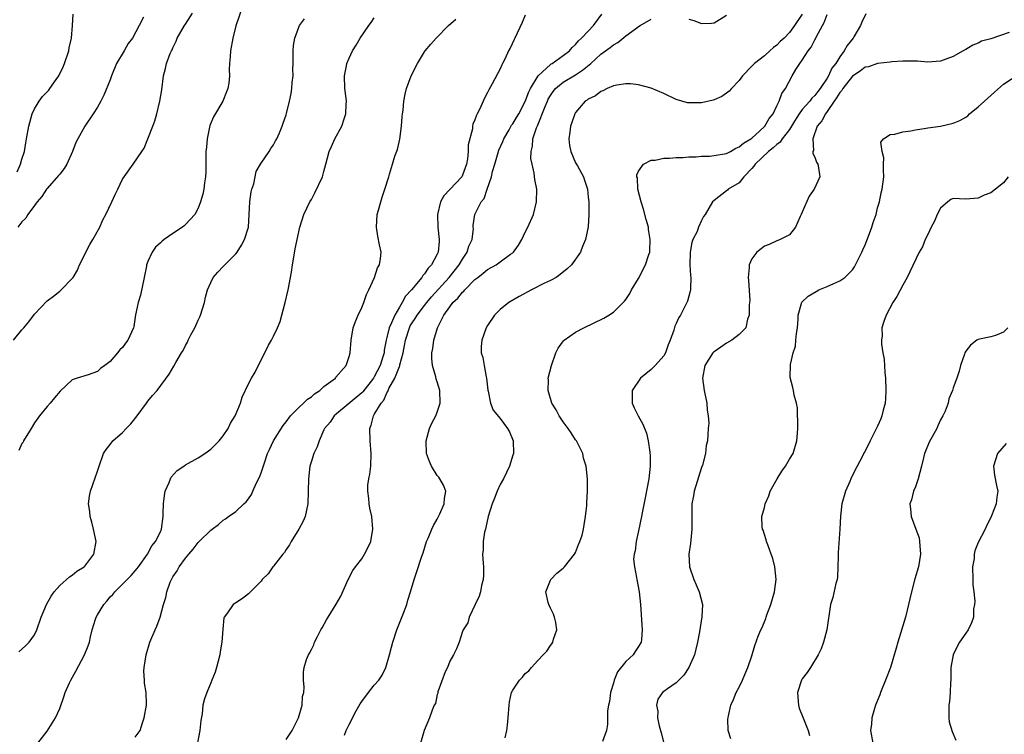
# Model space of a CAD drawing. Units: inches. Extents: x 2613000 to 2616000, y 1485000 to 1488000.
# Drawn here: x 2615611 to 2615767, y 1487148 to 1487262 of the extents above; entities that cross this region are included whole.
import ezdxf

# ---------------------------------------------------------------- set-up
doc = ezdxf.new("R2010")
doc.units = ezdxf.units.IN
doc.header["$MEASUREMENT"] = 0
doc.layers.add('LD26131485_10ft', color=80, linetype='Continuous')

msp = doc.modelspace()

# ---------------------------------------------------------------- linework, layer by layer
at = {"layer": 'LD26131485_10ft'}
for points, elevation in [([(2615646.03, 1487264.03), (2615644.99, 1487260.99), (2615644.5, 1487259), (2615644.13, 1487257), (2615644.07, 1487256.07), (2615643.97, 1487255), (2615643.95, 1487254.05), (2615643.98, 1487253), (2615643.88, 1487251.88), (2615643.74, 1487251), (2615643.51, 1487250.49), (2615642.93, 1487249), (2615641.47, 1487246.53), (2615640.88, 1487245.12), (2615640.43, 1487243), (2615640.33, 1487241.67), (2615640.25, 1487241), (2615640.21, 1487240.21), (2615640.22, 1487239), (2615640.21, 1487237.79), (2615640.16, 1487237), (2615640.01, 1487236.01), (2615639.89, 1487235), (2615639.76, 1487234.24), (2615639.4, 1487233), (2615639, 1487231.99), (2615638.47, 1487231), (2615637, 1487229.4), (2615636.79, 1487229.21), (2615636.5, 1487229), (2615635, 1487227.98), (2615633.61, 1487227), (2615633.27, 1487226.73), (2615633, 1487226.46), (2615632.21, 1487225.79), (2615631.68, 1487225), (2615631, 1487223.52), (2615630.82, 1487223), (2615630.8, 1487222.8), (2615630.45, 1487221), (2615629.84, 1487218.16), (2615629.45, 1487217), (2615629.07, 1487215.07), (2615628.79, 1487213.21), (2615628.73, 1487213), (2615627.83, 1487211), (2615627.44, 1487210.56), (2615627, 1487209.87), (2615626.54, 1487209.46), (2615626.21, 1487209), (2615625, 1487207.62), (2615624.18, 1487207), (2615623.49, 1487206.51), (2615623, 1487206.04), (2615621.53, 1487205.53), (2615619.77, 1487205), (2615619, 1487204.73), (2615617.08, 1487202.92), (2615616.16, 1487201.84), (2615615.49, 1487201), (2615615, 1487200.49), (2615613.81, 1487199), (2615613, 1487197.9), (2615612.47, 1487197), (2615611.25, 1487195), (2615611.17, 1487194.83), (2615611, 1487194.57), (2615610.52, 1487193.48)], 9130), ([(2615609.64, 1487211), (2615611, 1487212.66), (2615611.31, 1487213), (2615612.07, 1487213.93), (2615613, 1487215.14), (2615615, 1487217.26), (2615615.99, 1487218.01), (2615617, 1487218.82), (2615617.25, 1487219), (2615619, 1487220.81), (2615619.13, 1487221), (2615619.85, 1487222.15), (2615620.15, 1487223), (2615621, 1487224.63), (2615621.17, 1487225), (2615621.8, 1487226.2), (2615622.27, 1487227), (2615623.38, 1487229), (2615623.84, 1487230.16), (2615624.34, 1487231), (2615625.28, 1487233), (2615625.81, 1487234.19), (2615626.22, 1487235), (2615627, 1487236.58), (2615627.27, 1487237), (2615628.66, 1487239), (2615630.05, 1487241), (2615630.45, 1487241.55), (2615631.78, 1487245), (2615632.14, 1487245.86), (2615632.45, 1487247), (2615632.94, 1487249), (2615633.22, 1487250.78), (2615633.49, 1487253), (2615633.83, 1487254.17), (2615633.99, 1487255), (2615634.57, 1487256.57), (2615634.77, 1487257), (2615634.85, 1487257.15), (2615635, 1487257.5), (2615635.49, 1487258.51), (2615635.66, 1487259), (2615636.82, 1487261), (2615637, 1487261.24), (2615638.13, 1487263)], 9140), ([(2615610.22, 1487237.78), (2615610.79, 1487239), (2615611, 1487239.79), (2615611.4, 1487241), (2615611.6, 1487242.4), (2615611.73, 1487243), (2615612.08, 1487245), (2615612.65, 1487247), (2615613, 1487247.76), (2615613.75, 1487249), (2615614.28, 1487249.72), (2615615, 1487250.5), (2615615.25, 1487250.75), (2615615.45, 1487251), (2615616.46, 1487252.46), (2615616.85, 1487253), (2615617.55, 1487254.45), (2615617.76, 1487255), (2615618.46, 1487257), (2615618.53, 1487257.47), (2615618.9, 1487259), (2615619.05, 1487261), (2615619.16, 1487262.84)], 9160), ([(2615630.34, 1487262.34), (2615629.65, 1487261), (2615628.56, 1487259), (2615627.86, 1487258.14), (2615627.25, 1487257), (2615626.05, 1487255), (2615625.21, 1487253), (2615625, 1487252.38), (2615624.04, 1487249.96), (2615623.54, 1487249), (2615623, 1487248.07), (2615622.33, 1487247), (2615620.99, 1487245), (2615619.87, 1487243), (2615619.58, 1487242.42), (2615619.05, 1487241), (2615618.15, 1487239), (2615617.7, 1487238.3), (2615617, 1487237.41), (2615616.83, 1487237.17), (2615615, 1487235.13), (2615614.9, 1487235), (2615614.14, 1487233.86), (2615613.42, 1487233), (2615613, 1487232.4), (2615611.96, 1487231), (2615611.61, 1487230.39), (2615611, 1487229.8), (2615610.35, 1487229)], 9150), ([(2615691, 1487262.68), (2615690.52, 1487261.48), (2615689.34, 1487259), (2615689.21, 1487258.79), (2615688.57, 1487257.43), (2615688.35, 1487257), (2615687.79, 1487255.79), (2615687.4, 1487255), (2615687.25, 1487254.75), (2615687, 1487254.15), (2615685.74, 1487251.74), (2615685.19, 1487250.81), (2615685, 1487250.35), (2615684.5, 1487249.5), (2615684.3, 1487249), (2615683.76, 1487247.76), (2615683.37, 1487247), (2615683.23, 1487246.77), (2615683, 1487246.01), (2615682.68, 1487245.32), (2615682.61, 1487245), (2615682.6, 1487244.6), (2615681.94, 1487242.06), (2615681.94, 1487241), (2615681.81, 1487239.81), (2615681.64, 1487239), (2615681, 1487237.22), (2615680.89, 1487237), (2615679, 1487234.98), (2615678.03, 1487233.97), (2615677.54, 1487233), (2615677.04, 1487231), (2615677.11, 1487229), (2615677.33, 1487227), (2615677.29, 1487226.71), (2615677.14, 1487225), (2615677, 1487224.71), (2615676.09, 1487223), (2615675.55, 1487222.45), (2615675, 1487221.56), (2615674.73, 1487221.27), (2615674.58, 1487221), (2615672.91, 1487219), (2615671.98, 1487218.02), (2615671.45, 1487217), (2615671, 1487216.27), (2615670.27, 1487215), (2615669.75, 1487213.75), (2615669.37, 1487213), (2615669, 1487211.42), (2615668.88, 1487211), (2615668.59, 1487209.41), (2615668.55, 1487209), (2615668.38, 1487208.38), (2615667.93, 1487207), (2615667, 1487205.19), (2615666.88, 1487205), (2615665.17, 1487202.83), (2615665, 1487202.67), (2615661, 1487199.31), (2615660.6, 1487199), (2615659.99, 1487198.01), (2615659.1, 1487197), (2615659, 1487196.75), (2615658.22, 1487195), (2615657.94, 1487194.06), (2615657.4, 1487193), (2615657, 1487191.81), (2615656.78, 1487191), (2615656.52, 1487189), (2615656.5, 1487187), (2615656.46, 1487185), (2615656.04, 1487183), (2615655.72, 1487182.28), (2615655.03, 1487181), (2615653.78, 1487179), (2615653.53, 1487178.47), (2615653, 1487177.73), (2615652.72, 1487177.28), (2615652.45, 1487177), (2615651, 1487175.11), (2615650.89, 1487175), (2615650.12, 1487173.88), (2615649.2, 1487173), (2615649, 1487172.73), (2615647.34, 1487171), (2615647, 1487170.71), (2615646.03, 1487169.97), (2615645, 1487169.3), (2615644.83, 1487169.17), (2615644.59, 1487169), (2615643.66, 1487167.66), (2615643.16, 1487167), (2615643.11, 1487166.89), (2615642.93, 1487165.07), (2615642.79, 1487163), (2615642.51, 1487161.49), (2615642.45, 1487161), (2615641.93, 1487159), (2615641.72, 1487158.28), (2615641.2, 1487157), (2615641, 1487156.56), (2615640.36, 1487155), (2615640, 1487154), (2615639.76, 1487153), (2615639.62, 1487151.62), (2615639.42, 1487150.58), (2615639.26, 1487149), (2615638.6, 1487145.4)], 9090), ([(2615653, 1487147.54), (2615653.94, 1487149), (2615654.92, 1487150.92), (2615654.96, 1487151), (2615655.52, 1487153), (2615655.61, 1487154.39), (2615655.78, 1487155), (2615655.88, 1487155.88), (2615655.77, 1487157), (2615655.75, 1487158.25), (2615655.85, 1487159), (2615656.25, 1487160.25), (2615656.52, 1487161), (2615656.72, 1487161.28), (2615657, 1487161.86), (2615657.38, 1487162.62), (2615657.49, 1487163), (2615657.95, 1487163.95), (2615658.51, 1487165), (2615658.7, 1487165.3), (2615659.43, 1487166.57), (2615659.66, 1487167), (2615660.96, 1487169.04), (2615661.69, 1487170.31), (2615662.84, 1487173), (2615663.6, 1487174.4), (2615663.99, 1487175), (2615665, 1487176.26), (2615665.47, 1487177), (2615665.99, 1487178.01), (2615666.44, 1487179), (2615666.77, 1487181), (2615666.59, 1487183), (2615666.3, 1487184.3), (2615666.17, 1487185), (2615666.12, 1487185.88), (2615665.96, 1487187), (2615666, 1487188), (2615666.15, 1487189), (2615666.28, 1487189.72), (2615666.43, 1487191), (2615666.51, 1487193), (2615666.34, 1487195), (2615666.29, 1487197), (2615666.49, 1487197.51), (2615666.87, 1487199), (2615667, 1487199.2), (2615668.07, 1487201), (2615668.51, 1487201.49), (2615669, 1487202.66), (2615669.15, 1487202.85), (2615669.19, 1487203), (2615669.32, 1487203.32), (2615670.26, 1487205), (2615671, 1487206.85), (2615671.05, 1487206.95), (2615671.08, 1487207.08), (2615671.61, 1487209), (2615671.82, 1487210.18), (2615671.94, 1487211), (2615672.57, 1487213), (2615672.72, 1487213.28), (2615673, 1487213.76), (2615673.52, 1487214.48), (2615673.81, 1487215), (2615675, 1487216.55), (2615675.35, 1487217), (2615676.1, 1487217.9), (2615678.9, 1487221), (2615680.48, 1487223), (2615681, 1487223.91), (2615681.78, 1487225), (2615682.03, 1487225.97), (2615682.53, 1487227), (2615682.75, 1487228.75), (2615682.74, 1487229), (2615682.74, 1487229.26), (2615682.97, 1487231), (2615683.97, 1487233), (2615684.46, 1487233.54), (2615684.94, 1487235), (2615685.63, 1487237), (2615685.8, 1487237.8), (2615686.14, 1487239), (2615686.81, 1487241.19), (2615687.42, 1487242.58), (2615687.59, 1487243), (2615688.43, 1487244.43), (2615688.83, 1487245.17), (2615689, 1487245.38), (2615689.59, 1487246.41), (2615689.95, 1487247), (2615691, 1487248.96), (2615691.54, 1487250.46), (2615691.81, 1487251), (2615693.04, 1487253), (2615695, 1487254.84), (2615695.09, 1487254.91), (2615695.27, 1487255), (2615697, 1487256.24), (2615698, 1487257), (2615698.46, 1487257.54), (2615699, 1487257.99), (2615699.43, 1487258.57), (2615699.95, 1487259), (2615701, 1487260.14), (2615701.82, 1487261), (2615703.16, 1487262.84)], 9080), ([(2615735, 1487262.85), (2615733.78, 1487261), (2615733, 1487259.91), (2615732.16, 1487259), (2615731.52, 1487258.48), (2615731, 1487257.9), (2615730.47, 1487257.53), (2615729.89, 1487257), (2615729, 1487256.22), (2615727.45, 1487255), (2615727.22, 1487254.78), (2615727, 1487254.54), (2615725.51, 1487253), (2615725, 1487252.3), (2615723.78, 1487251), (2615723.42, 1487250.58), (2615723, 1487250.27), (2615722.24, 1487249.76), (2615721, 1487249.21), (2615720.84, 1487249.16), (2615719, 1487248.71), (2615717, 1487248.71), (2615716.76, 1487248.76), (2615715.9, 1487249), (2615715, 1487249.27), (2615713, 1487250.21), (2615711, 1487251.04), (2615709, 1487251.62), (2615707.74, 1487251.74), (2615707, 1487251.76), (2615705.56, 1487251.56), (2615705, 1487251.41), (2615703.99, 1487251), (2615703.34, 1487250.66), (2615703, 1487250.55), (2615702.17, 1487249.83), (2615701, 1487249.32), (2615700.83, 1487249.17), (2615700.53, 1487249), (2615699, 1487247.21), (2615698.88, 1487247), (2615698.41, 1487245.59), (2615698.19, 1487245), (2615698.08, 1487244.08), (2615697.9, 1487243), (2615698.03, 1487241.97), (2615698.22, 1487241), (2615699, 1487239.22), (2615699.27, 1487238.73), (2615700.27, 1487237), (2615700.43, 1487236.43), (2615700.9, 1487235), (2615701, 1487233.74), (2615701.08, 1487233), (2615701.09, 1487231.09), (2615701.11, 1487231), (2615700.98, 1487229.02), (2615700.58, 1487227), (2615700.11, 1487225.89), (2615699.76, 1487225), (2615698.34, 1487223), (2615697.67, 1487222.33), (2615696.56, 1487221.44), (2615695.89, 1487221), (2615695, 1487220.51), (2615694.06, 1487220.06), (2615691.98, 1487219), (2615690.04, 1487217.96), (2615688.39, 1487217), (2615687, 1487215.87), (2615686.08, 1487215), (2615685, 1487213.36), (2615684.79, 1487213), (2615684.07, 1487211), (2615683.97, 1487210.03), (2615683.98, 1487209), (2615684.26, 1487208.26), (2615684.44, 1487207), (2615684.8, 1487205.2), (2615684.86, 1487205), (2615685.05, 1487203.05), (2615685.11, 1487202.89), (2615685.45, 1487201), (2615685.9, 1487199.9), (2615687, 1487198.56), (2615688.17, 1487197), (2615688.47, 1487196.47), (2615689.06, 1487195), (2615689.1, 1487193), (2615689, 1487192.73), (2615688.48, 1487191), (2615687.99, 1487190.01), (2615687.53, 1487189), (2615687, 1487188.07), (2615686.52, 1487187), (2615686.1, 1487185.9), (2615685.71, 1487185), (2615685.08, 1487183), (2615684.75, 1487181.25), (2615684.65, 1487181), (2615684.53, 1487180.53), (2615684.33, 1487179), (2615684.31, 1487177.69), (2615684.22, 1487177), (2615684.24, 1487176.24), (2615684.34, 1487175), (2615684.34, 1487173.66), (2615684.3, 1487173), (2615684.05, 1487172.05), (2615683.86, 1487171), (2615683.69, 1487170.31), (2615683.03, 1487169), (2615682.1, 1487167), (2615681.89, 1487166.11), (2615681.13, 1487165), (2615681, 1487164.7), (2615680.48, 1487163), (2615680.04, 1487161.96), (2615679.59, 1487161), (2615679, 1487160), (2615678.62, 1487159), (2615678.29, 1487158.29), (2615677.12, 1487155.12), (2615677.08, 1487154.92), (2615677, 1487154.69), (2615676.71, 1487153.29), (2615676.54, 1487153), (2615676.2, 1487152.2), (2615675.78, 1487151), (2615674.93, 1487149), (2615674.33, 1487147)], 9060), ([(2615687.82, 1487147.82), (2615688.07, 1487149), (2615688.18, 1487149.82), (2615688.28, 1487151), (2615688.41, 1487153), (2615688.48, 1487153.52), (2615688.79, 1487155), (2615689, 1487155.41), (2615690.09, 1487157), (2615690.54, 1487157.46), (2615691, 1487158.02), (2615691.55, 1487158.45), (2615691.99, 1487159), (2615693, 1487160.11), (2615693.86, 1487161), (2615694.4, 1487161.6), (2615695, 1487162.5), (2615695.23, 1487162.77), (2615695.36, 1487163), (2615695.5, 1487163.5), (2615696.02, 1487165), (2615695.83, 1487166.17), (2615695.66, 1487167), (2615695.46, 1487167.46), (2615695, 1487168.42), (2615694.75, 1487169), (2615694.66, 1487169.34), (2615694.29, 1487171), (2615695, 1487172.89), (2615695.06, 1487173), (2615696.03, 1487173.97), (2615697, 1487174.76), (2615697.24, 1487175), (2615698.83, 1487177), (2615699, 1487177.3), (2615699.47, 1487178.53), (2615699.69, 1487179), (2615700.03, 1487180.03), (2615700.27, 1487181), (2615700.33, 1487181.67), (2615700.59, 1487183), (2615700.76, 1487184.76), (2615700.77, 1487185.23), (2615700.9, 1487187), (2615700.91, 1487189), (2615700.66, 1487191), (2615700.27, 1487192.27), (2615700.13, 1487193), (2615699.15, 1487195), (2615699, 1487195.2), (2615698.3, 1487196.3), (2615697.82, 1487197), (2615697, 1487198.06), (2615696.36, 1487199), (2615695.93, 1487199.93), (2615695.2, 1487201), (2615694.61, 1487203), (2615694.69, 1487204.69), (2615694.66, 1487205), (2615695.14, 1487207), (2615695.87, 1487209), (2615696.25, 1487209.75), (2615697.09, 1487210.91), (2615697.19, 1487211), (2615699, 1487212.28), (2615700.32, 1487213), (2615703.48, 1487214.52), (2615704.27, 1487215), (2615705, 1487215.46), (2615706.58, 1487217), (2615706.78, 1487217.21), (2615707, 1487217.5), (2615707.59, 1487218.41), (2615707.9, 1487219), (2615709, 1487220.8), (2615710.13, 1487223), (2615710.64, 1487224.64), (2615710.77, 1487225), (2615710.8, 1487225.2), (2615710.87, 1487227), (2615710.59, 1487228.59), (2615710.56, 1487229), (2615710.21, 1487230.21), (2615709.81, 1487231.81), (2615709.41, 1487233), (2615708.89, 1487235), (2615708.81, 1487236.81), (2615708.73, 1487237), (2615708.72, 1487237.28), (2615709, 1487237.9), (2615709.77, 1487239), (2615711, 1487239.63), (2615711.64, 1487239.64), (2615713, 1487239.95), (2615713.92, 1487239.92), (2615715, 1487240.06), (2615716.04, 1487240.04), (2615717, 1487240.16), (2615718.14, 1487240.14), (2615719, 1487240.24), (2615720.27, 1487240.27), (2615721, 1487240.34), (2615723, 1487240.7), (2615723.63, 1487241), (2615724.47, 1487241.53), (2615725, 1487241.73), (2615725.66, 1487242.34), (2615726.83, 1487243), (2615727, 1487243.14), (2615728.24, 1487244.24), (2615729.07, 1487245), (2615729.77, 1487246.23), (2615730.38, 1487247), (2615731, 1487248.24), (2615731.35, 1487249), (2615731.79, 1487250.21), (2615732.34, 1487251), (2615733.43, 1487253), (2615734.01, 1487254.01), (2615734.62, 1487255), (2615735, 1487255.52), (2615735.95, 1487257), (2615736.41, 1487257.59), (2615737, 1487258.76), (2615737.1, 1487258.9), (2615737.27, 1487259.27), (2615738.25, 1487261), (2615738.51, 1487261.49), (2615739, 1487262.78)], 9050), ([(2615745.14, 1487262.86), (2615744.46, 1487261.54), (2615744.26, 1487261), (2615743.24, 1487259.24), (2615743.09, 1487259), (2615742.13, 1487257.87), (2615741.7, 1487257), (2615741, 1487256.02), (2615740.37, 1487255), (2615739.74, 1487254.26), (2615739.21, 1487253), (2615739, 1487252.66), (2615737.87, 1487251), (2615737.47, 1487250.53), (2615737, 1487249.89), (2615736.54, 1487249.46), (2615736.21, 1487249), (2615735, 1487247.66), (2615734.52, 1487247), (2615733.8, 1487245.8), (2615733, 1487244.52), (2615731.84, 1487243), (2615731.51, 1487242.49), (2615731, 1487242.13), (2615730.42, 1487241.58), (2615729.67, 1487241), (2615727.51, 1487239), (2615727.34, 1487238.66), (2615727, 1487238.28), (2615725.74, 1487237), (2615725, 1487236), (2615723.26, 1487235), (2615723.14, 1487234.86), (2615723, 1487234.75), (2615721, 1487233.23), (2615720.75, 1487233), (2615719.61, 1487231), (2615719.34, 1487230.66), (2615719, 1487230.06), (2615718.54, 1487229), (2615718.29, 1487228.29), (2615717.64, 1487227), (2615717.46, 1487226.54), (2615717.18, 1487225), (2615717.17, 1487223), (2615717.27, 1487221.27), (2615717.31, 1487221), (2615717.23, 1487219.23), (2615717.24, 1487219), (2615717.2, 1487218.8), (2615716.76, 1487217.24), (2615716.68, 1487217), (2615716.38, 1487216.38), (2615715.68, 1487215), (2615715.4, 1487214.6), (2615715, 1487213.66), (2615714.78, 1487213.22), (2615714.62, 1487212.62), (2615714.03, 1487211), (2615713.73, 1487210.27), (2615713.28, 1487209), (2615713, 1487208.52), (2615711.66, 1487207), (2615711.34, 1487206.66), (2615711, 1487206.35), (2615709.31, 1487205), (2615707.99, 1487203), (2615708, 1487202), (2615707.98, 1487201), (2615708.29, 1487200.29), (2615708.93, 1487199), (2615709.67, 1487197.67), (2615710.25, 1487196.25), (2615710.55, 1487195), (2615710.77, 1487193.23), (2615710.81, 1487193), (2615710.82, 1487192.82), (2615710.85, 1487191), (2615710.64, 1487189), (2615710.06, 1487185.94), (2615709.57, 1487183.57), (2615709.48, 1487183), (2615709, 1487180.72), (2615708.6, 1487179), (2615708.45, 1487177.55), (2615708.28, 1487177), (2615708.22, 1487176.22), (2615708.33, 1487175), (2615708.68, 1487173.32), (2615708.72, 1487173), (2615709.09, 1487171), (2615709.3, 1487169), (2615709.56, 1487165), (2615709.47, 1487163.47), (2615709.43, 1487163), (2615709.25, 1487162.75), (2615709, 1487162.34), (2615708.45, 1487161.55), (2615708.16, 1487161), (2615707, 1487159.95), (2615705.68, 1487158.32), (2615705.12, 1487157), (2615705, 1487156.49), (2615704.56, 1487155), (2615704.39, 1487153.61), (2615704.23, 1487153), (2615704.09, 1487152.09), (2615704.06, 1487151), (2615704.05, 1487149.95), (2615703.88, 1487149), (2615703.25, 1487147.24)], 9040), ([(2615717, 1487262.02), (2615717.8, 1487261.8), (2615719, 1487261.34), (2615720.59, 1487261.41), (2615721, 1487261.45), (2615723, 1487262.65)], 9070), ([(2615610.52, 1487161.48), (2615611.57, 1487162.43), (2615612.13, 1487163), (2615613, 1487164.18), (2615613.36, 1487165), (2615614.07, 1487167), (2615614.9, 1487169), (2615615.64, 1487170.36), (2615616.13, 1487171), (2615617, 1487172.02), (2615618.57, 1487173.43), (2615619, 1487173.67), (2615619.71, 1487174.29), (2615620.87, 1487175), (2615621, 1487175.11), (2615622.43, 1487177), (2615622.78, 1487179), (2615622.37, 1487181), (2615622.09, 1487182.09), (2615621.83, 1487183), (2615621.77, 1487183.77), (2615621.6, 1487185), (2615621.75, 1487186.25), (2615621.9, 1487187), (2615623, 1487190.19), (2615623.26, 1487191), (2615623.96, 1487193), (2615624.36, 1487193.64), (2615625, 1487194.42), (2615625.45, 1487195), (2615627, 1487196.37), (2615627.57, 1487197), (2615628.29, 1487197.71), (2615629.29, 1487199), (2615630.79, 1487201), (2615631, 1487201.3), (2615631.77, 1487202.23), (2615632.49, 1487203), (2615634.4, 1487205.6), (2615635.14, 1487206.86), (2615635.46, 1487207.46), (2615636.38, 1487209), (2615636.63, 1487209.37), (2615637, 1487210.19), (2615637.31, 1487210.69), (2615637.44, 1487211), (2615637.85, 1487211.85), (2615638.46, 1487213), (2615639, 1487214.22), (2615639.28, 1487214.72), (2615639.39, 1487215), (2615640.02, 1487217), (2615640.17, 1487217.83), (2615640.48, 1487219), (2615641, 1487220.19), (2615641.4, 1487221), (2615642.15, 1487221.85), (2615643, 1487222.72), (2615643.23, 1487223), (2615645, 1487224.76), (2615645.18, 1487225), (2615645.89, 1487226.11), (2615646.39, 1487227), (2615646.99, 1487229), (2615647.1, 1487231), (2615647.22, 1487233), (2615647.43, 1487234.57), (2615647.54, 1487235), (2615647.84, 1487235.84), (2615648.2, 1487237.8), (2615648.91, 1487239), (2615649, 1487239.17), (2615650.28, 1487241), (2615650.54, 1487241.46), (2615651, 1487242.06), (2615651.31, 1487242.69), (2615651.51, 1487243), (2615651.95, 1487243.95), (2615652.37, 1487245), (2615652.5, 1487245.5), (2615653, 1487246.85), (2615653.06, 1487247.06), (2615653.52, 1487249), (2615653.78, 1487250.22), (2615653.9, 1487251), (2615653.94, 1487251.94), (2615654.09, 1487253), (2615654.06, 1487254.06), (2615654.11, 1487255), (2615654.13, 1487257), (2615654.18, 1487257.82), (2615654.39, 1487259), (2615655, 1487260.78), (2615655.11, 1487261), (2615655.92, 1487262.08)], 9120), ([(2615613.52, 1487147), (2615615, 1487148.87), (2615615.83, 1487150.17), (2615616.31, 1487151), (2615617, 1487152.47), (2615617.66, 1487154.34), (2615617.85, 1487155), (2615618.56, 1487156.56), (2615618.77, 1487157), (2615619.58, 1487158.42), (2615620.95, 1487161), (2615621.55, 1487162.45), (2615621.72, 1487163), (2615621.89, 1487163.89), (2615622.17, 1487165), (2615622.68, 1487166.68), (2615622.79, 1487167), (2615623, 1487167.36), (2615624.01, 1487169), (2615624.47, 1487169.53), (2615625, 1487170.21), (2615625.42, 1487170.58), (2615625.74, 1487171), (2615628.36, 1487173.64), (2615629, 1487174.37), (2615629.52, 1487175), (2615630.98, 1487177), (2615631.64, 1487178.36), (2615632.22, 1487179), (2615633, 1487180.55), (2615633.2, 1487181), (2615633.46, 1487183), (2615633.45, 1487183.45), (2615633.48, 1487185), (2615633.65, 1487186.35), (2615633.77, 1487187), (2615634.42, 1487188.42), (2615634.62, 1487189), (2615634.74, 1487189.26), (2615635.67, 1487190.33), (2615636.72, 1487191), (2615637, 1487191.21), (2615639, 1487192.34), (2615640.09, 1487193), (2615641, 1487193.69), (2615641.65, 1487194.35), (2615642.32, 1487195), (2615643, 1487195.82), (2615643.78, 1487197), (2615644.17, 1487197.83), (2615644.91, 1487199), (2615645.72, 1487201), (2615646.02, 1487201.98), (2615647, 1487204.07), (2615647.5, 1487205), (2615648.07, 1487205.93), (2615650.21, 1487210.21), (2615650.66, 1487211), (2615651, 1487211.67), (2615651.62, 1487213), (2615652.04, 1487213.96), (2615652.85, 1487217), (2615653.31, 1487219), (2615653.82, 1487221.82), (2615653.99, 1487223), (2615654.23, 1487224.23), (2615654.45, 1487225.55), (2615655.19, 1487229), (2615655.79, 1487231), (2615656.75, 1487233), (2615657, 1487233.38), (2615657.57, 1487234.43), (2615658.76, 1487237), (2615658.83, 1487237.17), (2615659, 1487237.81), (2615659.29, 1487239), (2615659.84, 1487241), (2615660.19, 1487241.81), (2615660.74, 1487243), (2615661.82, 1487245), (2615662.19, 1487246.19), (2615662.5, 1487247), (2615662.51, 1487248.51), (2615662.56, 1487249), (2615662.53, 1487249.47), (2615662.33, 1487251), (2615662.27, 1487253), (2615662.59, 1487254.59), (2615662.65, 1487255), (2615663, 1487255.84), (2615663.56, 1487257), (2615664.12, 1487257.88), (2615664.76, 1487259), (2615666.15, 1487261), (2615666.51, 1487261.49), (2615667, 1487262.25)], 9110), ([(2615629, 1487147.92), (2615629.77, 1487149), (2615630.18, 1487150.18), (2615630.43, 1487151), (2615630.77, 1487153), (2615630.78, 1487153.22), (2615630.73, 1487155), (2615630.49, 1487156.49), (2615630.47, 1487157), (2615630.39, 1487158.39), (2615630.43, 1487159), (2615630.74, 1487161), (2615631.35, 1487163), (2615632.16, 1487165), (2615632.43, 1487165.57), (2615632.95, 1487167), (2615633.51, 1487169), (2615633.86, 1487170.14), (2615634.02, 1487171), (2615634.56, 1487172.56), (2615634.75, 1487173), (2615635, 1487173.42), (2615635.66, 1487174.34), (2615635.97, 1487175), (2615637, 1487176.4), (2615637.51, 1487177), (2615638.21, 1487177.79), (2615639, 1487178.88), (2615639.07, 1487178.93), (2615639.15, 1487179), (2615641, 1487180.85), (2615641.25, 1487181), (2615642.25, 1487181.75), (2615643, 1487182.39), (2615643.37, 1487182.63), (2615643.85, 1487183), (2615645, 1487183.79), (2615646.25, 1487185), (2615646.65, 1487185.35), (2615647, 1487185.8), (2615647.49, 1487186.51), (2615647.69, 1487187), (2615648.23, 1487188.23), (2615648.75, 1487189.25), (2615649, 1487189.91), (2615649.54, 1487191.54), (2615650.05, 1487193), (2615650.34, 1487193.66), (2615650.99, 1487195), (2615652.53, 1487197.47), (2615653, 1487198.06), (2615653.7, 1487199), (2615655, 1487200.33), (2615655.76, 1487201), (2615656.38, 1487201.62), (2615657, 1487202.02), (2615657.52, 1487202.48), (2615658.32, 1487203), (2615659, 1487203.65), (2615660.81, 1487205), (2615660.88, 1487205.12), (2615662.53, 1487207), (2615663, 1487208.41), (2615663.16, 1487209), (2615663.31, 1487211), (2615663.66, 1487213), (2615664, 1487214), (2615664.44, 1487215), (2615665, 1487216.23), (2615665.33, 1487217), (2615665.74, 1487218.26), (2615666.12, 1487219), (2615667.02, 1487221), (2615667.5, 1487222.5), (2615667.83, 1487223), (2615667.99, 1487223.99), (2615668.07, 1487225), (2615667.85, 1487226.15), (2615667.55, 1487227.55), (2615667.33, 1487229), (2615667.47, 1487231), (2615667.68, 1487231.68), (2615668.02, 1487233), (2615668.25, 1487233.75), (2615668.7, 1487235), (2615669.31, 1487237), (2615669.4, 1487237.4), (2615669.92, 1487239), (2615670.26, 1487240.26), (2615670.69, 1487241.32), (2615671.04, 1487242.96), (2615671.32, 1487245), (2615671.43, 1487246.57), (2615671.48, 1487247), (2615671.58, 1487247.58), (2615671.69, 1487249), (2615671.89, 1487250.11), (2615672.14, 1487251), (2615672.88, 1487253), (2615673.88, 1487255), (2615675, 1487256.84), (2615675.11, 1487257), (2615675.96, 1487258.04), (2615676.82, 1487259), (2615678.8, 1487261), (2615679.98, 1487262.02)], 9100), ([(2615662.27, 1487148.27), (2615662.53, 1487149), (2615663, 1487149.94), (2615663.38, 1487150.62), (2615663.53, 1487151), (2615664.12, 1487152.12), (2615664.76, 1487153.24), (2615665, 1487153.62), (2615666.06, 1487155), (2615667, 1487156.19), (2615667.71, 1487157), (2615668.23, 1487157.77), (2615668.82, 1487159), (2615669.41, 1487161), (2615669.75, 1487162.25), (2615669.93, 1487163), (2615670.58, 1487165), (2615671.64, 1487167.64), (2615672.15, 1487169), (2615672.31, 1487169.69), (2615672.77, 1487171), (2615673.33, 1487173), (2615673.77, 1487174.23), (2615674.51, 1487176.51), (2615674.77, 1487177.23), (2615675.31, 1487179), (2615675.55, 1487179.55), (2615676.13, 1487181), (2615676.41, 1487181.59), (2615677, 1487182.59), (2615677.22, 1487183), (2615677.43, 1487183.43), (2615678.13, 1487185), (2615678.15, 1487185.85), (2615678.35, 1487187), (2615677.99, 1487187.99), (2615677.41, 1487189), (2615677.24, 1487189.24), (2615677, 1487189.51), (2615676.08, 1487191), (2615675.76, 1487191.76), (2615675.32, 1487193), (2615675.22, 1487195), (2615675.79, 1487197), (2615676.16, 1487197.84), (2615676.77, 1487199), (2615677, 1487199.6), (2615677.45, 1487201), (2615677.42, 1487203), (2615677, 1487204.39), (2615676.83, 1487204.83), (2615676.79, 1487205.21), (2615676.26, 1487207), (2615676.12, 1487208.12), (2615676.17, 1487209), (2615676.3, 1487209.7), (2615676.44, 1487211), (2615677.06, 1487213), (2615678.07, 1487215), (2615679, 1487216.34), (2615679.5, 1487217), (2615680.29, 1487217.71), (2615681, 1487218.63), (2615681.21, 1487218.79), (2615681.37, 1487219), (2615683, 1487220.66), (2615683.43, 1487221), (2615684.33, 1487221.67), (2615685, 1487222.24), (2615686.37, 1487223), (2615687, 1487223.44), (2615688.66, 1487224.66), (2615689, 1487224.9), (2615689.11, 1487225), (2615689.91, 1487226.09), (2615690.43, 1487227), (2615691, 1487228.19), (2615691.41, 1487229), (2615692.28, 1487231), (2615692.79, 1487233), (2615692.82, 1487235), (2615692.54, 1487236.54), (2615692.42, 1487237.58), (2615692.08, 1487239), (2615691.89, 1487239.89), (2615691.91, 1487241), (2615692.17, 1487241.83), (2615692.21, 1487243), (2615692.78, 1487244.78), (2615692.92, 1487245.08), (2615694.14, 1487248.14), (2615694.51, 1487249), (2615694.66, 1487249.34), (2615695, 1487249.92), (2615695.45, 1487250.55), (2615695.79, 1487251), (2615697, 1487252.01), (2615699, 1487253.2), (2615700.1, 1487253.9), (2615701.43, 1487255), (2615703, 1487256.45), (2615704.47, 1487257.53), (2615705, 1487257.95), (2615705.7, 1487258.3), (2615707, 1487259.38), (2615708.51, 1487260.51), (2615709, 1487260.86), (2615709.27, 1487261), (2615711, 1487262.03)], 9070), ([(2615767.89, 1487259.89), (2615765, 1487258.93), (2615763.48, 1487258.52), (2615763, 1487258.24), (2615762.11, 1487257.89), (2615761, 1487257.22), (2615760.58, 1487257), (2615759, 1487256.1), (2615757, 1487255.35), (2615755, 1487255.22), (2615753.36, 1487255.36), (2615751.38, 1487255.38), (2615751, 1487255.34), (2615749.24, 1487255.24), (2615749, 1487255.19), (2615747, 1487255), (2615745.56, 1487254.44), (2615745, 1487254.4), (2615744.24, 1487253.76), (2615743, 1487252.96), (2615741.47, 1487251), (2615741.3, 1487250.7), (2615741, 1487250.38), (2615740.48, 1487249.52), (2615740.1, 1487249), (2615739, 1487247.36), (2615738.7, 1487247), (2615738.15, 1487245.85), (2615737.39, 1487245), (2615736.7, 1487243), (2615736.82, 1487241.18), (2615736.72, 1487241), (2615736.7, 1487240.7), (2615737, 1487240.1), (2615737.29, 1487239.29), (2615737.48, 1487239), (2615737.6, 1487238.4), (2615737.79, 1487237), (2615736.92, 1487235), (2615736.1, 1487233.9), (2615735, 1487231.34), (2615734.85, 1487231), (2615734.67, 1487230.67), (2615733.94, 1487229), (2615733, 1487227.76), (2615731.52, 1487227), (2615731.15, 1487226.85), (2615731, 1487226.81), (2615729.77, 1487226.23), (2615729, 1487225.98), (2615728.48, 1487225.52), (2615727.79, 1487225), (2615727, 1487223.95), (2615726.56, 1487223), (2615726.58, 1487222.58), (2615726.44, 1487221), (2615726.49, 1487220.49), (2615726.66, 1487217.34), (2615726.64, 1487217), (2615726.57, 1487216.57), (2615726.6, 1487215), (2615726.34, 1487214.34), (2615726.07, 1487213), (2615725, 1487211.9), (2615723.84, 1487211), (2615723, 1487210.52), (2615722.1, 1487209.9), (2615721, 1487209.18), (2615720.91, 1487209.09), (2615720.82, 1487209), (2615719.54, 1487207), (2615719.17, 1487205), (2615719.44, 1487203), (2615719.86, 1487201), (2615719.91, 1487199.91), (2615720.08, 1487199), (2615720.18, 1487197.82), (2615720.09, 1487197), (2615720.02, 1487196.02), (2615719.98, 1487195), (2615719.72, 1487194.28), (2615719.66, 1487193), (2615719.16, 1487191.16), (2615719, 1487190.78), (2615717.86, 1487187), (2615717.74, 1487186.26), (2615717.49, 1487185), (2615717.45, 1487183), (2615717.46, 1487181.46), (2615717.49, 1487181), (2615717.3, 1487179.3), (2615717.28, 1487178.72), (2615716.99, 1487177), (2615717.08, 1487175), (2615717.77, 1487173), (2615718.16, 1487172.16), (2615718.64, 1487171), (2615719.14, 1487169), (2615719.05, 1487167.05), (2615718.66, 1487164.66), (2615718.36, 1487163), (2615718.1, 1487161.9), (2615717.87, 1487161), (2615717.01, 1487159), (2615716.21, 1487157.79), (2615715.42, 1487157), (2615715, 1487156.55), (2615713.6, 1487155.6), (2615713, 1487155.18), (2615712.79, 1487155), (2615712.06, 1487153.94), (2615711.87, 1487153), (2615712.08, 1487152.08), (2615712, 1487151), (2615712.26, 1487149.74), (2615712.6, 1487148.6), (2615713.04, 1487146.96)], 9030), ([(2615723.67, 1487147.67), (2615723.26, 1487149), (2615723.21, 1487150.79), (2615723.24, 1487151), (2615723.32, 1487151.32), (2615723.69, 1487153), (2615724.11, 1487153.89), (2615724.54, 1487155), (2615725, 1487155.88), (2615725.52, 1487157), (2615725.88, 1487157.88), (2615726.39, 1487159), (2615727, 1487160.85), (2615727.49, 1487162.51), (2615728, 1487164), (2615728.42, 1487165), (2615728.64, 1487165.36), (2615729.21, 1487166.79), (2615729.26, 1487167), (2615729.38, 1487167.38), (2615730.01, 1487169), (2615730.59, 1487171), (2615730.86, 1487173), (2615730.67, 1487175), (2615730.32, 1487176.32), (2615730.1, 1487177), (2615729.53, 1487178.47), (2615729.36, 1487179), (2615729.3, 1487179.3), (2615729, 1487180.14), (2615728.8, 1487180.8), (2615728.71, 1487181), (2615728.67, 1487181.33), (2615728.6, 1487183), (2615729, 1487184.45), (2615729.14, 1487185), (2615729.71, 1487186.29), (2615729.94, 1487187), (2615731.03, 1487189), (2615731.78, 1487190.22), (2615732.34, 1487191), (2615733, 1487192.09), (2615733.57, 1487193), (2615734.18, 1487195), (2615734.25, 1487196.25), (2615734.31, 1487197), (2615734.29, 1487198.29), (2615734.26, 1487199), (2615734.24, 1487200.24), (2615734.08, 1487201), (2615733.71, 1487202.29), (2615733.63, 1487203), (2615733.52, 1487203.52), (2615733.1, 1487205.1), (2615733.15, 1487207.15), (2615733.59, 1487209), (2615733.94, 1487210.06), (2615734, 1487211), (2615734.09, 1487212.09), (2615734.24, 1487213), (2615734.38, 1487214.38), (2615734.39, 1487215), (2615734.95, 1487217.05), (2615735.98, 1487218.02), (2615737.23, 1487218.77), (2615737.67, 1487219), (2615739, 1487219.54), (2615740.01, 1487220.01), (2615741, 1487220.44), (2615741.77, 1487221), (2615743, 1487222.2), (2615743.34, 1487222.66), (2615744.49, 1487225), (2615744.62, 1487225.38), (2615745, 1487226.17), (2615745.57, 1487227.57), (2615746.1, 1487229), (2615746.29, 1487229.71), (2615746.76, 1487231), (2615747, 1487232.03), (2615747.27, 1487233), (2615747.56, 1487234.44), (2615747.72, 1487235), (2615747.99, 1487237), (2615747.94, 1487238.06), (2615747.95, 1487239), (2615748, 1487240), (2615747.71, 1487241), (2615747.51, 1487242.49), (2615747.92, 1487243), (2615749, 1487243.71), (2615749.75, 1487243.75), (2615751, 1487244.12), (2615752.27, 1487244.27), (2615753, 1487244.45), (2615754.69, 1487244.69), (2615755, 1487244.76), (2615757, 1487245.05), (2615759, 1487245.48), (2615760.08, 1487245.92), (2615761, 1487246.47), (2615761.31, 1487246.69), (2615761.62, 1487247), (2615763, 1487248.08), (2615763.98, 1487249), (2615765.59, 1487250.41), (2615767, 1487251.68), (2615769, 1487253.02)], 9020), ([(2615767.73, 1487237), (2615767, 1487236.04), (2615765.72, 1487235), (2615765, 1487234.44), (2615763.94, 1487234.06), (2615763, 1487233.56), (2615761, 1487233.45), (2615759, 1487233.51), (2615758.64, 1487233.36), (2615758.14, 1487233), (2615757, 1487232.02), (2615756.45, 1487231), (2615756.06, 1487229.94), (2615755.52, 1487229), (2615755, 1487227.83), (2615754.57, 1487227), (2615754.14, 1487225.86), (2615753.6, 1487225), (2615752.13, 1487221.87), (2615751.69, 1487221), (2615751, 1487219.78), (2615750.04, 1487217.96), (2615749.43, 1487217), (2615748.35, 1487215), (2615748, 1487214), (2615747.68, 1487213), (2615747.7, 1487211.7), (2615747.61, 1487211), (2615747.61, 1487210.39), (2615747.84, 1487209), (2615748.01, 1487208.01), (2615748.14, 1487205.86), (2615748.23, 1487205), (2615748.32, 1487203), (2615748.25, 1487201.75), (2615748.18, 1487201), (2615747.87, 1487199.87), (2615747.66, 1487199), (2615747.49, 1487198.51), (2615747, 1487197.37), (2615745.79, 1487195), (2615745, 1487193.38), (2615744.86, 1487193.14), (2615744.59, 1487192.59), (2615743.74, 1487191), (2615743.46, 1487190.54), (2615742.75, 1487189), (2615742.58, 1487188.58), (2615741.89, 1487187), (2615741.31, 1487185), (2615741.07, 1487183.07), (2615740.98, 1487180.98), (2615740.72, 1487177.28), (2615740.7, 1487176.7), (2615740.69, 1487175), (2615740.62, 1487173.38), (2615740.54, 1487173), (2615740.33, 1487172.33), (2615739.86, 1487170.14), (2615739.51, 1487169), (2615738.92, 1487165), (2615738.39, 1487163), (2615738.03, 1487161.97), (2615737.57, 1487161), (2615736.35, 1487159), (2615735.81, 1487158.19), (2615735, 1487157.2), (2615734.89, 1487157), (2615734.26, 1487155), (2615734.39, 1487153.61), (2615734.4, 1487153), (2615734.51, 1487152.51), (2615735.11, 1487151.11), (2615735.95, 1487149), (2615736.17, 1487148.17)], 9010), ([(2615767.71, 1487213), (2615767, 1487212.28), (2615765.74, 1487211.74), (2615765, 1487211.55), (2615763.17, 1487211.17), (2615763, 1487211.15), (2615762.77, 1487211), (2615761.78, 1487210.22), (2615761, 1487209.25), (2615760.87, 1487209), (2615760.79, 1487208.79), (2615760.17, 1487207), (2615759.93, 1487206.07), (2615759.57, 1487205), (2615759, 1487203.44), (2615758.88, 1487203), (2615758.32, 1487201.68), (2615758.21, 1487201), (2615757.71, 1487199.71), (2615757.37, 1487199), (2615757, 1487198.35), (2615756.57, 1487197.43), (2615756.38, 1487197), (2615755.2, 1487194.8), (2615754.61, 1487193.39), (2615754.46, 1487193), (2615754.3, 1487192.3), (2615753.95, 1487191), (2615753.45, 1487189), (2615753, 1487187.69), (2615752.71, 1487187), (2615752.37, 1487185.63), (2615752.13, 1487185), (2615752.2, 1487184.2), (2615752.35, 1487183), (2615753.08, 1487181), (2615753.58, 1487179.58), (2615753.67, 1487179), (2615753.68, 1487178.32), (2615753.8, 1487177), (2615753.5, 1487175), (2615752.93, 1487173.07), (2615752.38, 1487171), (2615752.1, 1487169.9), (2615751.92, 1487169), (2615751.41, 1487167), (2615750.2, 1487163), (2615749.95, 1487162.05), (2615749.03, 1487159), (2615748.26, 1487157), (2615747.44, 1487155), (2615747.33, 1487154.67), (2615746.65, 1487153), (2615746.48, 1487152.48), (2615746.07, 1487151), (2615746, 1487150), (2615745.86, 1487149), (2615746.24, 1487147)], 9000), ([(2615767.41, 1487194.59), (2615766.04, 1487193), (2615765.4, 1487191), (2615765.58, 1487189.58), (2615765.9, 1487187.9), (2615766.1, 1487187), (2615765.93, 1487186.07), (2615765.83, 1487185), (2615765.11, 1487183.11), (2615765, 1487182.86), (2615764.36, 1487181.64), (2615764.11, 1487181), (2615763, 1487178.87), (2615762.46, 1487177.54), (2615762.36, 1487177), (2615762.32, 1487176.32), (2615762.1, 1487175), (2615762.14, 1487173), (2615762.15, 1487172.15), (2615762.3, 1487171), (2615762.45, 1487169.55), (2615762.4, 1487169), (2615762.25, 1487168.25), (2615762.22, 1487167), (2615761.9, 1487166.1), (2615761.4, 1487165), (2615761, 1487164.44), (2615760.03, 1487163), (2615759.64, 1487162.36), (2615758.99, 1487161), (2615758.65, 1487159), (2615758.62, 1487157), (2615758.59, 1487156.59), (2615758.54, 1487155), (2615758.42, 1487153.58), (2615758.34, 1487153), (2615758.3, 1487152.3), (2615758.34, 1487151), (2615758.39, 1487150.39), (2615758.83, 1487148.83), (2615759.45, 1487147.45)], 8990)]:
    msp.add_lwpolyline(points, dxfattribs=dict(at, elevation=elevation))

doc.saveas('drawing.dxf')
